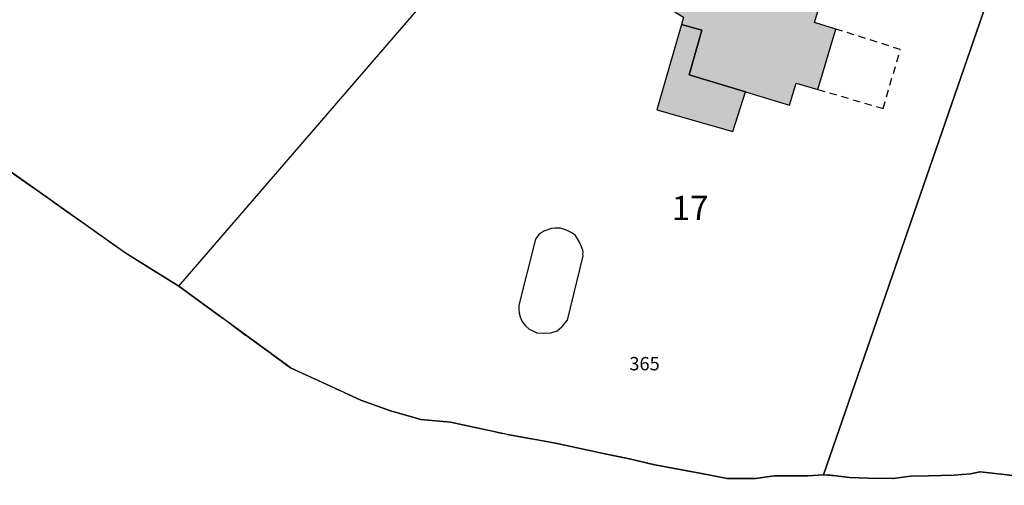
# Model space of a CAD drawing. Units: metres. Extents: x 1033175 to 1037121, y 6297074 to 6302578.
# Drawn here: x 1033876 to 1033957, y 6300622 to 6300661 of the extents above; entities that cross this region are included whole.
import ezdxf
from ezdxf.enums import TextEntityAlignment as Align

# ---------------------------------------------------------------- set-up
doc = ezdxf.new("R2010")
doc.units = ezdxf.units.M
for name, pattern in [('TOPO1', [1, 0.6, -0.4]), ('TOPO2', [2.4, 2, -0.4]), ('TOPO5', [5.4, 3, -1, 0.4, -1])]:
    doc.linetypes.add(name, pattern=pattern)
for name, color, linetype in [('ig_cad_bati_dur', 152, 'CONTINUOUS'), ('ig_cad_bati_dur_hach', 24, 'CONTINUOUS'), ('ig_cad_bati_leger', 215, 'CONTINUOUS'), ('ig_cad_bati_leger_hach', 243, 'CONTINUOUS'), ('ig_cad_detail_lineaire', 252, 'TOPO1'), ('ig_cad_lieudit', 7, 'ByLayer'), ('ig_cad_limcom', 1, 'TOPO5'), ('ig_cad_numero_voie', 40, 'CONTINUOUS'), ('ig_cad_parcel', 3, 'CONTINUOUS'), ('ig_cad_parcel_num', 3, 'CONTINUOUS'), ('ig_cad_piscine_etang_bassin', 4, 'CONTINUOUS'), ('ig_cad_section', 20, 'TOPO2')]:
    doc.layers.add(name, color=color, linetype=linetype)
doc.styles.add('Times New Roman', font='times.ttf')

msp = doc.modelspace()

# ---------------------------------------------------------------- hatches: boundary and pattern name
at = {"layer": 'ig_cad_bati_dur_hach'}
msp.add_hatch(color=256, dxfattribs=at).paths.add_polyline_path([(1033930.18, 6300660.14), (1033931.85, 6300659.67), (1033930.8, 6300656), (1033935.45, 6300654.59), (1033939.07, 6300653.49), (1033939.61, 6300655.31), (1033941.39, 6300654.78), (1033942.88, 6300659.76), (1033941.12, 6300660.29), (1033941.78, 6300662.48), (1033936.65, 6300664.01), (1033933.68, 6300664.89), (1033934.73, 6300668.09), (1033934.13, 6300668.29), (1033926.6, 6300672.97), (1033922.21, 6300665.77), (1033930.34, 6300660.73)])
at = {"layer": 'ig_cad_bati_leger_hach'}
msp.add_hatch(color=256, dxfattribs=at).paths.add_polyline_path([(1033935.45, 6300654.59), (1033930.8, 6300656), (1033931.85, 6300659.67), (1033930.18, 6300660.14), (1033928.16, 6300653.11), (1033934.39, 6300651.33)])

# ---------------------------------------------------------------- linework, layer by layer
at = {"layer": 'ig_cad_bati_dur'}
msp.add_lwpolyline([(1033930.18, 6300660.14), (1033931.85, 6300659.67), (1033930.8, 6300656), (1033935.45, 6300654.59), (1033939.07, 6300653.49), (1033939.61, 6300655.31), (1033941.39, 6300654.78), (1033942.88, 6300659.76), (1033941.12, 6300660.29), (1033941.78, 6300662.48), (1033936.65, 6300664.01), (1033933.68, 6300664.89), (1033934.73, 6300668.09), (1033934.13, 6300668.29), (1033926.6, 6300672.97), (1033922.21, 6300665.77), (1033930.34, 6300660.73)], close=True, dxfattribs=at)
at = {"layer": 'ig_cad_bati_leger'}
msp.add_lwpolyline([(1033935.45, 6300654.59), (1033930.8, 6300656), (1033931.85, 6300659.67), (1033930.18, 6300660.14), (1033928.16, 6300653.11), (1033934.39, 6300651.33)], close=True, dxfattribs=at)
at = {"layer": 'ig_cad_detail_lineaire'}
msp.add_lwpolyline([(1033941.39, 6300654.78), (1033946.77, 6300653.22), (1033948.18, 6300658.07), (1033942.88, 6300659.76)], dxfattribs=at)
at = {"layer": 'ig_cad_lieudit'}
msp.add_lwpolyline([(1033964.56, 6300622.2), (1033954.73, 6300623.32), (1033953.96, 6300623.14), (1033952.58, 6300623.04), (1033950.5, 6300622.97), (1033949.03, 6300622.96), (1033947.58, 6300622.76), (1033945.5, 6300622.79), (1033943.98, 6300622.84), (1033942.21, 6300623.07), (1033940.57, 6300622.97), (1033939.06, 6300622.98), (1033937.8, 6300622.97), (1033936.28, 6300622.75), (1033934.97, 6300622.75), (1033933.93, 6300622.76), (1033931.69, 6300623.21), (1033927.98, 6300623.88), (1033925.9, 6300624.38), (1033923.49, 6300624.88), (1033919.82, 6300625.66), (1033915.85, 6300626.39), (1033911.19, 6300627.41), (1033908.73, 6300627.63), (1033906.17, 6300628.37), (1033903.81, 6300629.22), (1033898.05, 6300631.83), (1033888.83, 6300638.58), (1033884.42, 6300641.34), (1033865.45, 6300654.78)], dxfattribs=at)
at = {"layer": 'ig_cad_limcom'}
msp.add_lwpolyline([(1033865.45, 6300654.79), (1033884.43, 6300641.34), (1033888.84, 6300638.59), (1033898.06, 6300631.84), (1033903.81, 6300629.22), (1033906.17, 6300628.37), (1033908.73, 6300627.63), (1033911.19, 6300627.41), (1033915.86, 6300626.39), (1033919.82, 6300625.67), (1033923.5, 6300624.88), (1033925.91, 6300624.38), (1033927.98, 6300623.88), (1033931.7, 6300623.21), (1033933.93, 6300622.76), (1033934.98, 6300622.75), (1033936.29, 6300622.76), (1033937.8, 6300622.97), (1033939.07, 6300622.98), (1033940.57, 6300622.97), (1033941.86, 6300623.05), (1033942.91, 6300622.98), (1033943.99, 6300622.85), (1033945.51, 6300622.79), (1033947.58, 6300622.76), (1033949.03, 6300622.96), (1033950.51, 6300622.97), (1033952.58, 6300623.04), (1033953.96, 6300623.14), (1033954.74, 6300623.32), (1033964.56, 6300622.2)], dxfattribs=at)
msp.add_lwpolyline([(1033865.45, 6300654.79), (1033884.43, 6300641.34), (1033888.84, 6300638.59), (1033898.06, 6300631.84), (1033903.81, 6300629.22), (1033906.17, 6300628.37), (1033908.73, 6300627.63), (1033911.19, 6300627.41), (1033915.86, 6300626.39), (1033919.82, 6300625.67), (1033923.5, 6300624.88), (1033925.91, 6300624.38), (1033927.98, 6300623.88), (1033931.7, 6300623.21), (1033933.93, 6300622.76), (1033934.98, 6300622.75), (1033936.29, 6300622.76), (1033937.8, 6300622.97), (1033939.07, 6300622.98), (1033940.57, 6300622.97), (1033941.86, 6300623.05), (1033942.91, 6300622.98), (1033943.99, 6300622.85), (1033945.51, 6300622.79), (1033947.58, 6300622.76), (1033949.03, 6300622.96), (1033950.51, 6300622.97), (1033952.58, 6300623.04), (1033953.96, 6300623.14), (1033954.74, 6300623.32), (1033964.56, 6300622.2)], dxfattribs=at)
msp.add_lwpolyline([(1033865.45, 6300654.79), (1033884.43, 6300641.34), (1033888.84, 6300638.59), (1033898.06, 6300631.84), (1033903.81, 6300629.22), (1033906.17, 6300628.37), (1033908.73, 6300627.63), (1033911.19, 6300627.41), (1033915.86, 6300626.39), (1033919.82, 6300625.67), (1033923.5, 6300624.88), (1033925.91, 6300624.38), (1033927.98, 6300623.88), (1033931.7, 6300623.21), (1033933.93, 6300622.76), (1033934.98, 6300622.75), (1033936.29, 6300622.76), (1033937.8, 6300622.97), (1033939.07, 6300622.98), (1033940.57, 6300622.97), (1033941.86, 6300623.05), (1033942.91, 6300622.98), (1033943.99, 6300622.85), (1033945.51, 6300622.79), (1033947.58, 6300622.76), (1033949.03, 6300622.96), (1033950.51, 6300622.97), (1033952.58, 6300623.04), (1033953.96, 6300623.14), (1033954.74, 6300623.32), (1033964.56, 6300622.2)], dxfattribs=at)
msp.add_lwpolyline([(1033865.45, 6300654.79), (1033884.43, 6300641.34), (1033888.84, 6300638.59), (1033898.06, 6300631.84), (1033903.81, 6300629.22), (1033906.17, 6300628.37), (1033908.73, 6300627.63), (1033911.19, 6300627.41), (1033915.86, 6300626.39), (1033919.82, 6300625.67), (1033923.5, 6300624.88), (1033925.91, 6300624.38), (1033927.98, 6300623.88), (1033931.7, 6300623.21), (1033933.93, 6300622.76), (1033934.98, 6300622.75), (1033936.29, 6300622.76), (1033937.8, 6300622.97), (1033939.07, 6300622.98), (1033940.57, 6300622.97), (1033941.86, 6300623.05), (1033942.91, 6300622.98), (1033943.99, 6300622.85), (1033945.51, 6300622.79), (1033947.58, 6300622.76), (1033949.03, 6300622.96), (1033950.51, 6300622.97), (1033952.58, 6300623.04), (1033953.96, 6300623.14), (1033954.74, 6300623.32), (1033964.56, 6300622.2)], dxfattribs=at)
msp.add_lwpolyline([(1033865.45, 6300654.79), (1033884.43, 6300641.34), (1033888.84, 6300638.59), (1033898.06, 6300631.84), (1033903.81, 6300629.22), (1033906.17, 6300628.37), (1033908.73, 6300627.63), (1033911.19, 6300627.41), (1033915.86, 6300626.39), (1033919.82, 6300625.67), (1033923.5, 6300624.88), (1033925.91, 6300624.38), (1033927.98, 6300623.88), (1033931.7, 6300623.21), (1033933.93, 6300622.76), (1033934.98, 6300622.75), (1033936.29, 6300622.76), (1033937.8, 6300622.97), (1033939.07, 6300622.98), (1033940.57, 6300622.97), (1033941.86, 6300623.05), (1033942.91, 6300622.98), (1033943.99, 6300622.85), (1033945.51, 6300622.79), (1033947.58, 6300622.76), (1033949.03, 6300622.96), (1033950.51, 6300622.97), (1033952.58, 6300623.04), (1033953.96, 6300623.14), (1033954.74, 6300623.32), (1033964.56, 6300622.2)], dxfattribs=at)
msp.add_lwpolyline([(1033865.45, 6300654.79), (1033884.43, 6300641.34), (1033888.84, 6300638.59), (1033898.06, 6300631.84), (1033903.81, 6300629.22), (1033906.17, 6300628.37), (1033908.73, 6300627.63), (1033911.19, 6300627.41), (1033915.86, 6300626.39), (1033919.82, 6300625.67), (1033923.5, 6300624.88), (1033925.91, 6300624.38), (1033927.98, 6300623.88), (1033931.7, 6300623.21), (1033933.93, 6300622.76), (1033934.98, 6300622.75), (1033936.29, 6300622.76), (1033937.8, 6300622.97), (1033939.07, 6300622.98), (1033940.57, 6300622.97), (1033941.86, 6300623.05), (1033942.91, 6300622.98), (1033943.99, 6300622.85), (1033945.51, 6300622.79), (1033947.58, 6300622.76), (1033949.03, 6300622.96), (1033950.51, 6300622.97), (1033952.58, 6300623.04), (1033953.96, 6300623.14), (1033954.74, 6300623.32), (1033964.56, 6300622.2)], dxfattribs=at)
msp.add_lwpolyline([(1033865.45, 6300654.79), (1033884.43, 6300641.34), (1033888.84, 6300638.59), (1033898.06, 6300631.84), (1033903.81, 6300629.22), (1033906.17, 6300628.37), (1033908.73, 6300627.63), (1033911.19, 6300627.41), (1033915.86, 6300626.39), (1033919.82, 6300625.67), (1033923.5, 6300624.88), (1033925.91, 6300624.38), (1033927.98, 6300623.88), (1033931.7, 6300623.21), (1033933.93, 6300622.76), (1033934.98, 6300622.75), (1033936.29, 6300622.76), (1033937.8, 6300622.97), (1033939.07, 6300622.98), (1033940.57, 6300622.97), (1033941.86, 6300623.05), (1033942.91, 6300622.98), (1033943.99, 6300622.85), (1033945.51, 6300622.79), (1033947.58, 6300622.76), (1033949.03, 6300622.96), (1033950.51, 6300622.97), (1033952.58, 6300623.04), (1033953.96, 6300623.14), (1033954.74, 6300623.32), (1033964.56, 6300622.2)], dxfattribs=at)
msp.add_lwpolyline([(1033865.45, 6300654.79), (1033884.43, 6300641.34), (1033888.84, 6300638.59), (1033898.06, 6300631.84), (1033903.81, 6300629.22), (1033906.17, 6300628.37), (1033908.73, 6300627.63), (1033911.19, 6300627.41), (1033915.86, 6300626.39), (1033919.82, 6300625.67), (1033923.5, 6300624.88), (1033925.91, 6300624.38), (1033927.98, 6300623.88), (1033931.7, 6300623.21), (1033933.93, 6300622.76), (1033934.98, 6300622.75), (1033936.29, 6300622.76), (1033937.8, 6300622.97), (1033939.07, 6300622.98), (1033940.57, 6300622.97), (1033941.86, 6300623.05), (1033942.91, 6300622.98), (1033943.99, 6300622.85), (1033945.51, 6300622.79), (1033947.58, 6300622.76), (1033949.03, 6300622.96), (1033950.51, 6300622.97), (1033952.58, 6300623.04), (1033953.96, 6300623.14), (1033954.74, 6300623.32), (1033964.56, 6300622.2)], dxfattribs=at)
msp.add_lwpolyline([(1033865.45, 6300654.79), (1033884.43, 6300641.34), (1033888.84, 6300638.59), (1033898.06, 6300631.84), (1033903.81, 6300629.22), (1033906.17, 6300628.37), (1033908.73, 6300627.63), (1033911.19, 6300627.41), (1033915.86, 6300626.39), (1033919.82, 6300625.67), (1033923.5, 6300624.88), (1033925.91, 6300624.38), (1033927.98, 6300623.88), (1033931.7, 6300623.21), (1033933.93, 6300622.76), (1033934.98, 6300622.75), (1033936.29, 6300622.76), (1033937.8, 6300622.97), (1033939.07, 6300622.98), (1033940.57, 6300622.97), (1033941.86, 6300623.05), (1033942.91, 6300622.98), (1033943.99, 6300622.85), (1033945.51, 6300622.79), (1033947.58, 6300622.76), (1033949.03, 6300622.96), (1033950.51, 6300622.97), (1033952.58, 6300623.04), (1033953.96, 6300623.14), (1033954.74, 6300623.32), (1033964.56, 6300622.2)], dxfattribs=at)
msp.add_lwpolyline([(1033865.45, 6300654.79), (1033884.43, 6300641.34), (1033888.84, 6300638.59), (1033898.06, 6300631.84), (1033903.81, 6300629.22), (1033906.17, 6300628.37), (1033908.73, 6300627.63), (1033911.19, 6300627.41), (1033915.86, 6300626.39), (1033919.82, 6300625.67), (1033923.5, 6300624.88), (1033925.91, 6300624.38), (1033927.98, 6300623.88), (1033931.7, 6300623.21), (1033933.93, 6300622.76), (1033934.98, 6300622.75), (1033936.29, 6300622.76), (1033937.8, 6300622.97), (1033939.07, 6300622.98), (1033940.57, 6300622.97), (1033941.86, 6300623.05), (1033942.91, 6300622.98), (1033943.99, 6300622.85), (1033945.51, 6300622.79), (1033947.58, 6300622.76), (1033949.03, 6300622.96), (1033950.51, 6300622.97), (1033952.58, 6300623.04), (1033953.96, 6300623.14), (1033954.74, 6300623.32), (1033964.56, 6300622.2)], dxfattribs=at)
msp.add_lwpolyline([(1033865.45, 6300654.79), (1033884.43, 6300641.34), (1033888.84, 6300638.59), (1033898.06, 6300631.84), (1033903.81, 6300629.22), (1033906.17, 6300628.37), (1033908.73, 6300627.63), (1033911.19, 6300627.41), (1033915.86, 6300626.39), (1033919.82, 6300625.67), (1033923.5, 6300624.88), (1033925.91, 6300624.38), (1033927.98, 6300623.88), (1033931.7, 6300623.21), (1033933.93, 6300622.76), (1033934.98, 6300622.75), (1033936.29, 6300622.76), (1033937.8, 6300622.97), (1033939.07, 6300622.98), (1033940.57, 6300622.97), (1033941.86, 6300623.05), (1033942.91, 6300622.98), (1033943.99, 6300622.85), (1033945.51, 6300622.79), (1033947.58, 6300622.76), (1033949.03, 6300622.96), (1033950.51, 6300622.97), (1033952.58, 6300623.04), (1033953.96, 6300623.14), (1033954.74, 6300623.32), (1033964.56, 6300622.2)], dxfattribs=at)
msp.add_lwpolyline([(1033865.45, 6300654.79), (1033884.43, 6300641.34), (1033888.84, 6300638.59), (1033898.06, 6300631.84), (1033903.81, 6300629.22), (1033906.17, 6300628.37), (1033908.73, 6300627.63), (1033911.19, 6300627.41), (1033915.86, 6300626.39), (1033919.82, 6300625.67), (1033923.5, 6300624.88), (1033925.91, 6300624.38), (1033927.98, 6300623.88), (1033931.7, 6300623.21), (1033933.93, 6300622.76), (1033934.98, 6300622.75), (1033936.29, 6300622.76), (1033937.8, 6300622.97), (1033939.07, 6300622.98), (1033940.57, 6300622.97), (1033941.86, 6300623.05), (1033942.91, 6300622.98), (1033943.99, 6300622.85), (1033945.51, 6300622.79), (1033947.58, 6300622.76), (1033949.03, 6300622.96), (1033950.51, 6300622.97), (1033952.58, 6300623.04), (1033953.96, 6300623.14), (1033954.74, 6300623.32), (1033964.56, 6300622.2)], dxfattribs=at)
msp.add_lwpolyline([(1033865.45, 6300654.79), (1033884.43, 6300641.34), (1033888.84, 6300638.59), (1033898.06, 6300631.84), (1033903.81, 6300629.22), (1033906.17, 6300628.37), (1033908.73, 6300627.63), (1033911.19, 6300627.41), (1033915.86, 6300626.39), (1033919.82, 6300625.67), (1033923.5, 6300624.88), (1033925.91, 6300624.38), (1033927.98, 6300623.88), (1033931.7, 6300623.21), (1033933.93, 6300622.76), (1033934.98, 6300622.75), (1033936.29, 6300622.76), (1033937.8, 6300622.97), (1033939.07, 6300622.98), (1033940.57, 6300622.97), (1033941.86, 6300623.05), (1033942.91, 6300622.98), (1033943.99, 6300622.85), (1033945.51, 6300622.79), (1033947.58, 6300622.76), (1033949.03, 6300622.96), (1033950.51, 6300622.97), (1033952.58, 6300623.04), (1033953.96, 6300623.14), (1033954.74, 6300623.32), (1033964.56, 6300622.2)], dxfattribs=at)
msp.add_lwpolyline([(1033865.45, 6300654.79), (1033884.43, 6300641.34), (1033888.84, 6300638.59), (1033898.06, 6300631.84), (1033903.81, 6300629.22), (1033906.17, 6300628.37), (1033908.73, 6300627.63), (1033911.19, 6300627.41), (1033915.86, 6300626.39), (1033919.82, 6300625.67), (1033923.5, 6300624.88), (1033925.91, 6300624.38), (1033927.98, 6300623.88), (1033931.7, 6300623.21), (1033933.93, 6300622.76), (1033934.98, 6300622.75), (1033936.29, 6300622.76), (1033937.8, 6300622.97), (1033939.07, 6300622.98), (1033940.57, 6300622.97), (1033941.86, 6300623.05), (1033942.91, 6300622.98), (1033943.99, 6300622.85), (1033945.51, 6300622.79), (1033947.58, 6300622.76), (1033949.03, 6300622.96), (1033950.51, 6300622.97), (1033952.58, 6300623.04), (1033953.96, 6300623.14), (1033954.74, 6300623.32), (1033964.56, 6300622.2)], dxfattribs=at)
msp.add_lwpolyline([(1033865.45, 6300654.79), (1033884.43, 6300641.34), (1033888.84, 6300638.59), (1033898.06, 6300631.84), (1033903.81, 6300629.22), (1033906.17, 6300628.37), (1033908.73, 6300627.63), (1033911.19, 6300627.41), (1033915.86, 6300626.39), (1033919.82, 6300625.67), (1033923.5, 6300624.88), (1033925.91, 6300624.38), (1033927.98, 6300623.88), (1033931.7, 6300623.21), (1033933.93, 6300622.76), (1033934.98, 6300622.75), (1033936.29, 6300622.76), (1033937.8, 6300622.97), (1033939.07, 6300622.98), (1033940.57, 6300622.97), (1033941.86, 6300623.05), (1033942.91, 6300622.98), (1033943.99, 6300622.85), (1033945.51, 6300622.79), (1033947.58, 6300622.76), (1033949.03, 6300622.96), (1033950.51, 6300622.97), (1033952.58, 6300623.04), (1033953.96, 6300623.14), (1033954.74, 6300623.32), (1033964.56, 6300622.2)], dxfattribs=at)
msp.add_lwpolyline([(1033865.45, 6300654.79), (1033884.43, 6300641.34), (1033888.84, 6300638.59), (1033898.06, 6300631.84), (1033903.81, 6300629.22), (1033906.17, 6300628.37), (1033908.73, 6300627.63), (1033911.19, 6300627.41), (1033915.86, 6300626.39), (1033919.82, 6300625.67), (1033923.5, 6300624.88), (1033925.91, 6300624.38), (1033927.98, 6300623.88), (1033931.7, 6300623.21), (1033933.93, 6300622.76), (1033934.98, 6300622.75), (1033936.29, 6300622.76), (1033937.8, 6300622.97), (1033939.07, 6300622.98), (1033940.57, 6300622.97), (1033941.86, 6300623.05), (1033942.91, 6300622.98), (1033943.99, 6300622.85), (1033945.51, 6300622.79), (1033947.58, 6300622.76), (1033949.03, 6300622.96), (1033950.51, 6300622.97), (1033952.58, 6300623.04), (1033953.96, 6300623.14), (1033954.74, 6300623.32), (1033964.56, 6300622.2)], dxfattribs=at)
msp.add_lwpolyline([(1033865.45, 6300654.79), (1033884.43, 6300641.34), (1033888.84, 6300638.59), (1033898.06, 6300631.84), (1033903.81, 6300629.22), (1033906.17, 6300628.37), (1033908.73, 6300627.63), (1033911.19, 6300627.41), (1033915.86, 6300626.39), (1033919.82, 6300625.67), (1033923.5, 6300624.88), (1033925.91, 6300624.38), (1033927.98, 6300623.88), (1033931.7, 6300623.21), (1033933.93, 6300622.76), (1033934.98, 6300622.75), (1033936.29, 6300622.76), (1033937.8, 6300622.97), (1033939.07, 6300622.98), (1033940.57, 6300622.97), (1033941.86, 6300623.05), (1033942.91, 6300622.98), (1033943.99, 6300622.85), (1033945.51, 6300622.79), (1033947.58, 6300622.76), (1033949.03, 6300622.96), (1033950.51, 6300622.97), (1033952.58, 6300623.04), (1033953.96, 6300623.14), (1033954.74, 6300623.32), (1033964.56, 6300622.2)], dxfattribs=at)
msp.add_lwpolyline([(1033865.45, 6300654.79), (1033884.43, 6300641.34), (1033888.84, 6300638.59), (1033898.06, 6300631.84), (1033903.81, 6300629.22), (1033906.17, 6300628.37), (1033908.73, 6300627.63), (1033911.19, 6300627.41), (1033915.86, 6300626.39), (1033919.82, 6300625.67), (1033923.5, 6300624.88), (1033925.91, 6300624.38), (1033927.98, 6300623.88), (1033931.7, 6300623.21), (1033933.93, 6300622.76), (1033934.98, 6300622.75), (1033936.29, 6300622.76), (1033937.8, 6300622.97), (1033939.07, 6300622.98), (1033940.57, 6300622.97), (1033941.86, 6300623.05), (1033942.91, 6300622.98), (1033943.99, 6300622.85), (1033945.51, 6300622.79), (1033947.58, 6300622.76), (1033949.03, 6300622.96), (1033950.51, 6300622.97), (1033952.58, 6300623.04), (1033953.96, 6300623.14), (1033954.74, 6300623.32), (1033964.56, 6300622.2)], dxfattribs=at)
msp.add_lwpolyline([(1033865.45, 6300654.79), (1033884.43, 6300641.34), (1033888.84, 6300638.59), (1033898.06, 6300631.84), (1033903.81, 6300629.22), (1033906.17, 6300628.37), (1033908.73, 6300627.63), (1033911.19, 6300627.41), (1033915.86, 6300626.39), (1033919.82, 6300625.67), (1033923.5, 6300624.88), (1033925.91, 6300624.38), (1033927.98, 6300623.88), (1033931.7, 6300623.21), (1033933.93, 6300622.76), (1033934.98, 6300622.75), (1033936.29, 6300622.76), (1033937.8, 6300622.97), (1033939.07, 6300622.98), (1033940.57, 6300622.97), (1033941.86, 6300623.05), (1033942.91, 6300622.98), (1033943.99, 6300622.85), (1033945.51, 6300622.79), (1033947.58, 6300622.76), (1033949.03, 6300622.96), (1033950.51, 6300622.97), (1033952.58, 6300623.04), (1033953.96, 6300623.14), (1033954.74, 6300623.32), (1033964.56, 6300622.2)], dxfattribs=at)
msp.add_lwpolyline([(1033865.45, 6300654.79), (1033884.43, 6300641.34), (1033888.84, 6300638.59), (1033898.06, 6300631.84), (1033903.81, 6300629.22), (1033906.17, 6300628.37), (1033908.73, 6300627.63), (1033911.19, 6300627.41), (1033915.86, 6300626.39), (1033919.82, 6300625.67), (1033923.5, 6300624.88), (1033925.91, 6300624.38), (1033927.98, 6300623.88), (1033931.7, 6300623.21), (1033933.93, 6300622.76), (1033934.98, 6300622.75), (1033936.29, 6300622.76), (1033937.8, 6300622.97), (1033939.07, 6300622.98), (1033940.57, 6300622.97), (1033941.86, 6300623.05), (1033942.91, 6300622.98), (1033943.99, 6300622.85), (1033945.51, 6300622.79), (1033947.58, 6300622.76), (1033949.03, 6300622.96), (1033950.51, 6300622.97), (1033952.58, 6300623.04), (1033953.96, 6300623.14), (1033954.74, 6300623.32), (1033964.56, 6300622.2)], dxfattribs=at)
msp.add_lwpolyline([(1033865.45, 6300654.79), (1033884.43, 6300641.34), (1033888.84, 6300638.59), (1033898.06, 6300631.84), (1033903.81, 6300629.22), (1033906.17, 6300628.37), (1033908.73, 6300627.63), (1033911.19, 6300627.41), (1033915.86, 6300626.39), (1033919.82, 6300625.67), (1033923.5, 6300624.88), (1033925.91, 6300624.38), (1033927.98, 6300623.88), (1033931.7, 6300623.21), (1033933.93, 6300622.76), (1033934.98, 6300622.75), (1033936.29, 6300622.76), (1033937.8, 6300622.97), (1033939.07, 6300622.98), (1033940.57, 6300622.97), (1033941.86, 6300623.05), (1033942.91, 6300622.98), (1033943.99, 6300622.85), (1033945.51, 6300622.79), (1033947.58, 6300622.76), (1033949.03, 6300622.96), (1033950.51, 6300622.97), (1033952.58, 6300623.04), (1033953.96, 6300623.14), (1033954.74, 6300623.32), (1033964.56, 6300622.2)], dxfattribs=at)
msp.add_lwpolyline([(1033865.45, 6300654.79), (1033884.43, 6300641.34), (1033888.84, 6300638.59), (1033898.06, 6300631.84), (1033903.81, 6300629.22), (1033906.17, 6300628.37), (1033908.73, 6300627.63), (1033911.19, 6300627.41), (1033915.86, 6300626.39), (1033919.82, 6300625.67), (1033923.5, 6300624.88), (1033925.91, 6300624.38), (1033927.98, 6300623.88), (1033931.7, 6300623.21), (1033933.93, 6300622.76), (1033934.98, 6300622.75), (1033936.29, 6300622.76), (1033937.8, 6300622.97), (1033939.07, 6300622.98), (1033940.57, 6300622.97), (1033941.86, 6300623.05), (1033942.91, 6300622.98), (1033943.99, 6300622.85), (1033945.51, 6300622.79), (1033947.58, 6300622.76), (1033949.03, 6300622.96), (1033950.51, 6300622.97), (1033952.58, 6300623.04), (1033953.96, 6300623.14), (1033954.74, 6300623.32), (1033964.56, 6300622.2)], dxfattribs=at)
msp.add_lwpolyline([(1033865.45, 6300654.79), (1033884.43, 6300641.34), (1033888.84, 6300638.59), (1033898.06, 6300631.84), (1033903.81, 6300629.22), (1033906.17, 6300628.37), (1033908.73, 6300627.63), (1033911.19, 6300627.41), (1033915.86, 6300626.39), (1033919.82, 6300625.67), (1033923.5, 6300624.88), (1033925.91, 6300624.38), (1033927.98, 6300623.88), (1033931.7, 6300623.21), (1033933.93, 6300622.76), (1033934.98, 6300622.75), (1033936.29, 6300622.76), (1033937.8, 6300622.97), (1033939.07, 6300622.98), (1033940.57, 6300622.97), (1033941.86, 6300623.05), (1033942.91, 6300622.98), (1033943.99, 6300622.85), (1033945.51, 6300622.79), (1033947.58, 6300622.76), (1033949.03, 6300622.96), (1033950.51, 6300622.97), (1033952.58, 6300623.04), (1033953.96, 6300623.14), (1033954.74, 6300623.32), (1033964.56, 6300622.2)], dxfattribs=at)
msp.add_lwpolyline([(1033865.45, 6300654.79), (1033884.43, 6300641.34), (1033888.84, 6300638.59), (1033898.06, 6300631.84), (1033903.81, 6300629.22), (1033906.17, 6300628.37), (1033908.73, 6300627.63), (1033911.19, 6300627.41), (1033915.86, 6300626.39), (1033919.82, 6300625.67), (1033923.5, 6300624.88), (1033925.91, 6300624.38), (1033927.98, 6300623.88), (1033931.7, 6300623.21), (1033933.93, 6300622.76), (1033934.98, 6300622.75), (1033936.29, 6300622.76), (1033937.8, 6300622.97), (1033939.07, 6300622.98), (1033940.57, 6300622.97), (1033941.86, 6300623.05), (1033942.91, 6300622.98), (1033943.99, 6300622.85), (1033945.51, 6300622.79), (1033947.58, 6300622.76), (1033949.03, 6300622.96), (1033950.51, 6300622.97), (1033952.58, 6300623.04), (1033953.96, 6300623.14), (1033954.74, 6300623.32), (1033964.56, 6300622.2)], dxfattribs=at)
msp.add_lwpolyline([(1033865.45, 6300654.79), (1033884.43, 6300641.34), (1033888.84, 6300638.59), (1033898.06, 6300631.84), (1033903.81, 6300629.22), (1033906.17, 6300628.37), (1033908.73, 6300627.63), (1033911.19, 6300627.41), (1033915.86, 6300626.39), (1033919.82, 6300625.67), (1033923.5, 6300624.88), (1033925.91, 6300624.38), (1033927.98, 6300623.88), (1033931.7, 6300623.21), (1033933.93, 6300622.76), (1033934.98, 6300622.75), (1033936.29, 6300622.76), (1033937.8, 6300622.97), (1033939.07, 6300622.98), (1033940.57, 6300622.97), (1033941.86, 6300623.05), (1033942.91, 6300622.98), (1033943.99, 6300622.85), (1033945.51, 6300622.79), (1033947.58, 6300622.76), (1033949.03, 6300622.96), (1033950.51, 6300622.97), (1033952.58, 6300623.04), (1033953.96, 6300623.14), (1033954.74, 6300623.32), (1033964.56, 6300622.2)], dxfattribs=at)
msp.add_lwpolyline([(1033865.45, 6300654.79), (1033884.43, 6300641.34), (1033888.84, 6300638.59), (1033898.06, 6300631.84), (1033903.81, 6300629.22), (1033906.17, 6300628.37), (1033908.73, 6300627.63), (1033911.19, 6300627.41), (1033915.86, 6300626.39), (1033919.82, 6300625.67), (1033923.5, 6300624.88), (1033925.91, 6300624.38), (1033927.98, 6300623.88), (1033931.7, 6300623.21), (1033933.93, 6300622.76), (1033934.98, 6300622.75), (1033936.29, 6300622.76), (1033937.8, 6300622.97), (1033939.07, 6300622.98), (1033940.57, 6300622.97), (1033941.86, 6300623.05), (1033942.91, 6300622.98), (1033943.99, 6300622.85), (1033945.51, 6300622.79), (1033947.58, 6300622.76), (1033949.03, 6300622.96), (1033950.51, 6300622.97), (1033952.58, 6300623.04), (1033953.96, 6300623.14), (1033954.74, 6300623.32), (1033964.56, 6300622.2)], dxfattribs=at)
msp.add_lwpolyline([(1033865.45, 6300654.79), (1033884.43, 6300641.34), (1033888.84, 6300638.59), (1033898.06, 6300631.84), (1033903.81, 6300629.22), (1033906.17, 6300628.37), (1033908.73, 6300627.63), (1033911.19, 6300627.41), (1033915.86, 6300626.39), (1033919.82, 6300625.67), (1033923.5, 6300624.88), (1033925.91, 6300624.38), (1033927.98, 6300623.88), (1033931.7, 6300623.21), (1033933.93, 6300622.76), (1033934.98, 6300622.75), (1033936.29, 6300622.76), (1033937.8, 6300622.97), (1033939.07, 6300622.98), (1033940.57, 6300622.97), (1033941.86, 6300623.05), (1033942.91, 6300622.98), (1033943.99, 6300622.85), (1033945.51, 6300622.79), (1033947.58, 6300622.76), (1033949.03, 6300622.96), (1033950.51, 6300622.97), (1033952.58, 6300623.04), (1033953.96, 6300623.14), (1033954.74, 6300623.32), (1033964.56, 6300622.2)], dxfattribs=at)
msp.add_lwpolyline([(1033865.45, 6300654.79), (1033884.43, 6300641.34), (1033888.84, 6300638.59), (1033898.06, 6300631.84), (1033903.81, 6300629.22), (1033906.17, 6300628.37), (1033908.73, 6300627.63), (1033911.19, 6300627.41), (1033915.86, 6300626.39), (1033919.82, 6300625.67), (1033923.5, 6300624.88), (1033925.91, 6300624.38), (1033927.98, 6300623.88), (1033931.7, 6300623.21), (1033933.93, 6300622.76), (1033934.98, 6300622.75), (1033936.29, 6300622.76), (1033937.8, 6300622.97), (1033939.07, 6300622.98), (1033940.57, 6300622.97), (1033941.86, 6300623.05), (1033942.91, 6300622.98), (1033943.99, 6300622.85), (1033945.51, 6300622.79), (1033947.58, 6300622.76), (1033949.03, 6300622.96), (1033950.51, 6300622.97), (1033952.58, 6300623.04), (1033953.96, 6300623.14), (1033954.74, 6300623.32), (1033964.56, 6300622.2)], dxfattribs=at)
msp.add_lwpolyline([(1033865.45, 6300654.79), (1033884.43, 6300641.34), (1033888.84, 6300638.59), (1033898.06, 6300631.84), (1033903.81, 6300629.22), (1033906.17, 6300628.37), (1033908.73, 6300627.63), (1033911.19, 6300627.41), (1033915.86, 6300626.39), (1033919.82, 6300625.67), (1033923.5, 6300624.88), (1033925.91, 6300624.38), (1033927.98, 6300623.88), (1033931.7, 6300623.21), (1033933.93, 6300622.76), (1033934.98, 6300622.75), (1033936.29, 6300622.76), (1033937.8, 6300622.97), (1033939.07, 6300622.98), (1033940.57, 6300622.97), (1033941.86, 6300623.05), (1033942.91, 6300622.98), (1033943.99, 6300622.85), (1033945.51, 6300622.79), (1033947.58, 6300622.76), (1033949.03, 6300622.96), (1033950.51, 6300622.97), (1033952.58, 6300623.04), (1033953.96, 6300623.14), (1033954.74, 6300623.32), (1033964.56, 6300622.2)], dxfattribs=at)
msp.add_lwpolyline([(1033865.45, 6300654.79), (1033884.43, 6300641.34), (1033888.84, 6300638.59), (1033898.06, 6300631.84), (1033903.81, 6300629.22), (1033906.17, 6300628.37), (1033908.73, 6300627.63), (1033911.19, 6300627.41), (1033915.86, 6300626.39), (1033919.82, 6300625.67), (1033923.5, 6300624.88), (1033925.91, 6300624.38), (1033927.98, 6300623.88), (1033931.7, 6300623.21), (1033933.93, 6300622.76), (1033934.98, 6300622.75), (1033936.29, 6300622.76), (1033937.8, 6300622.97), (1033939.07, 6300622.98), (1033940.57, 6300622.97), (1033941.86, 6300623.05), (1033942.91, 6300622.98), (1033943.99, 6300622.85), (1033945.51, 6300622.79), (1033947.58, 6300622.76), (1033949.03, 6300622.96), (1033950.51, 6300622.97), (1033952.58, 6300623.04), (1033953.96, 6300623.14), (1033954.74, 6300623.32), (1033964.56, 6300622.2)], dxfattribs=at)
msp.add_lwpolyline([(1033865.45, 6300654.79), (1033884.43, 6300641.34), (1033888.84, 6300638.59), (1033898.06, 6300631.84), (1033903.81, 6300629.22), (1033906.17, 6300628.37), (1033908.73, 6300627.63), (1033911.19, 6300627.41), (1033915.86, 6300626.39), (1033919.82, 6300625.67), (1033923.5, 6300624.88), (1033925.91, 6300624.38), (1033927.98, 6300623.88), (1033931.7, 6300623.21), (1033933.93, 6300622.76), (1033934.98, 6300622.75), (1033936.29, 6300622.76), (1033937.8, 6300622.97), (1033939.07, 6300622.98), (1033940.57, 6300622.97), (1033941.86, 6300623.05), (1033942.91, 6300622.98), (1033943.99, 6300622.85), (1033945.51, 6300622.79), (1033947.58, 6300622.76), (1033949.03, 6300622.96), (1033950.51, 6300622.97), (1033952.58, 6300623.04), (1033953.96, 6300623.14), (1033954.74, 6300623.32), (1033964.56, 6300622.2)], dxfattribs=at)
msp.add_lwpolyline([(1033865.45, 6300654.79), (1033884.43, 6300641.34), (1033888.84, 6300638.59), (1033898.06, 6300631.84), (1033903.81, 6300629.22), (1033906.17, 6300628.37), (1033908.73, 6300627.63), (1033911.19, 6300627.41), (1033915.86, 6300626.39), (1033919.82, 6300625.67), (1033923.5, 6300624.88), (1033925.91, 6300624.38), (1033927.98, 6300623.88), (1033931.7, 6300623.21), (1033933.93, 6300622.76), (1033934.98, 6300622.75), (1033936.29, 6300622.76), (1033937.8, 6300622.97), (1033939.07, 6300622.98), (1033940.57, 6300622.97), (1033941.86, 6300623.05), (1033942.91, 6300622.98), (1033943.99, 6300622.85), (1033945.51, 6300622.79), (1033947.58, 6300622.76), (1033949.03, 6300622.96), (1033950.51, 6300622.97), (1033952.58, 6300623.04), (1033953.96, 6300623.14), (1033954.74, 6300623.32), (1033964.56, 6300622.2)], dxfattribs=at)
msp.add_lwpolyline([(1033865.45, 6300654.79), (1033884.43, 6300641.34), (1033888.84, 6300638.59), (1033898.06, 6300631.84), (1033903.81, 6300629.22), (1033906.17, 6300628.37), (1033908.73, 6300627.63), (1033911.19, 6300627.41), (1033915.86, 6300626.39), (1033919.82, 6300625.67), (1033923.5, 6300624.88), (1033925.91, 6300624.38), (1033927.98, 6300623.88), (1033931.7, 6300623.21), (1033933.93, 6300622.76), (1033934.98, 6300622.75), (1033936.29, 6300622.76), (1033937.8, 6300622.97), (1033939.07, 6300622.98), (1033940.57, 6300622.97), (1033941.86, 6300623.05), (1033942.91, 6300622.98), (1033943.99, 6300622.85), (1033945.51, 6300622.79), (1033947.58, 6300622.76), (1033949.03, 6300622.96), (1033950.51, 6300622.97), (1033952.58, 6300623.04), (1033953.96, 6300623.14), (1033954.74, 6300623.32), (1033964.56, 6300622.2)], dxfattribs=at)
msp.add_lwpolyline([(1033865.45, 6300654.79), (1033884.43, 6300641.34), (1033888.84, 6300638.59), (1033898.06, 6300631.84), (1033903.81, 6300629.22), (1033906.17, 6300628.37), (1033908.73, 6300627.63), (1033911.19, 6300627.41), (1033915.86, 6300626.39), (1033919.82, 6300625.67), (1033923.5, 6300624.88), (1033925.91, 6300624.38), (1033927.98, 6300623.88), (1033931.7, 6300623.21), (1033933.93, 6300622.76), (1033934.98, 6300622.75), (1033936.29, 6300622.76), (1033937.8, 6300622.97), (1033939.07, 6300622.98), (1033940.57, 6300622.97), (1033941.86, 6300623.05), (1033942.91, 6300622.98), (1033943.99, 6300622.85), (1033945.51, 6300622.79), (1033947.58, 6300622.76), (1033949.03, 6300622.96), (1033950.51, 6300622.97), (1033952.58, 6300623.04), (1033953.96, 6300623.14), (1033954.74, 6300623.32), (1033964.56, 6300622.2)], dxfattribs=at)
msp.add_lwpolyline([(1033865.45, 6300654.79), (1033884.43, 6300641.34), (1033888.84, 6300638.59), (1033898.06, 6300631.84), (1033903.81, 6300629.22), (1033906.17, 6300628.37), (1033908.73, 6300627.63), (1033911.19, 6300627.41), (1033915.86, 6300626.39), (1033919.82, 6300625.67), (1033923.5, 6300624.88), (1033925.91, 6300624.38), (1033927.98, 6300623.88), (1033931.7, 6300623.21), (1033933.93, 6300622.76), (1033934.98, 6300622.75), (1033936.29, 6300622.76), (1033937.8, 6300622.97), (1033939.07, 6300622.98), (1033940.57, 6300622.97), (1033941.86, 6300623.05), (1033942.91, 6300622.98), (1033943.99, 6300622.85), (1033945.51, 6300622.79), (1033947.58, 6300622.76), (1033949.03, 6300622.96), (1033950.51, 6300622.97), (1033952.58, 6300623.04), (1033953.96, 6300623.14), (1033954.74, 6300623.32), (1033964.56, 6300622.2)], dxfattribs=at)
msp.add_lwpolyline([(1033865.45, 6300654.79), (1033884.43, 6300641.34), (1033888.84, 6300638.59), (1033898.06, 6300631.84), (1033903.81, 6300629.22), (1033906.17, 6300628.37), (1033908.73, 6300627.63), (1033911.19, 6300627.41), (1033915.86, 6300626.39), (1033919.82, 6300625.67), (1033923.5, 6300624.88), (1033925.91, 6300624.38), (1033927.98, 6300623.88), (1033931.7, 6300623.21), (1033933.93, 6300622.76), (1033934.98, 6300622.75), (1033936.29, 6300622.76), (1033937.8, 6300622.97), (1033939.07, 6300622.98), (1033940.57, 6300622.97), (1033941.86, 6300623.05), (1033942.91, 6300622.98), (1033943.99, 6300622.85), (1033945.51, 6300622.79), (1033947.58, 6300622.76), (1033949.03, 6300622.96), (1033950.51, 6300622.97), (1033952.58, 6300623.04), (1033953.96, 6300623.14), (1033954.74, 6300623.32), (1033964.56, 6300622.2)], dxfattribs=at)
msp.add_lwpolyline([(1033865.45, 6300654.79), (1033884.43, 6300641.34), (1033888.84, 6300638.59), (1033898.06, 6300631.84), (1033903.81, 6300629.22), (1033906.17, 6300628.37), (1033908.73, 6300627.63), (1033911.19, 6300627.41), (1033915.86, 6300626.39), (1033919.82, 6300625.67), (1033923.5, 6300624.88), (1033925.91, 6300624.38), (1033927.98, 6300623.88), (1033931.7, 6300623.21), (1033933.93, 6300622.76), (1033934.98, 6300622.75), (1033936.29, 6300622.76), (1033937.8, 6300622.97), (1033939.07, 6300622.98), (1033940.57, 6300622.97), (1033941.86, 6300623.05), (1033942.91, 6300622.98), (1033943.99, 6300622.85), (1033945.51, 6300622.79), (1033947.58, 6300622.76), (1033949.03, 6300622.96), (1033950.51, 6300622.97), (1033952.58, 6300623.04), (1033953.96, 6300623.14), (1033954.74, 6300623.32), (1033964.56, 6300622.2)], dxfattribs=at)
msp.add_lwpolyline([(1033865.45, 6300654.79), (1033884.43, 6300641.34), (1033888.84, 6300638.59), (1033898.06, 6300631.84), (1033903.81, 6300629.22), (1033906.17, 6300628.37), (1033908.73, 6300627.63), (1033911.19, 6300627.41), (1033915.86, 6300626.39), (1033919.82, 6300625.67), (1033923.5, 6300624.88), (1033925.91, 6300624.38), (1033927.98, 6300623.88), (1033931.7, 6300623.21), (1033933.93, 6300622.76), (1033934.98, 6300622.75), (1033936.29, 6300622.76), (1033937.8, 6300622.97), (1033939.07, 6300622.98), (1033940.57, 6300622.97), (1033941.86, 6300623.05), (1033942.91, 6300622.98), (1033943.99, 6300622.85), (1033945.51, 6300622.79), (1033947.58, 6300622.76), (1033949.03, 6300622.96), (1033950.51, 6300622.97), (1033952.58, 6300623.04), (1033953.96, 6300623.14), (1033954.74, 6300623.32), (1033964.56, 6300622.2)], dxfattribs=at)
msp.add_lwpolyline([(1033865.45, 6300654.79), (1033884.43, 6300641.34), (1033888.84, 6300638.59), (1033898.06, 6300631.84), (1033903.81, 6300629.22), (1033906.17, 6300628.37), (1033908.73, 6300627.63), (1033911.19, 6300627.41), (1033915.86, 6300626.39), (1033919.82, 6300625.67), (1033923.5, 6300624.88), (1033925.91, 6300624.38), (1033927.98, 6300623.88), (1033931.7, 6300623.21), (1033933.93, 6300622.76), (1033934.98, 6300622.75), (1033936.29, 6300622.76), (1033937.8, 6300622.97), (1033939.07, 6300622.98), (1033940.57, 6300622.97), (1033941.86, 6300623.05), (1033942.91, 6300622.98), (1033943.99, 6300622.85), (1033945.51, 6300622.79), (1033947.58, 6300622.76), (1033949.03, 6300622.96), (1033950.51, 6300622.97), (1033952.58, 6300623.04), (1033953.96, 6300623.14), (1033954.74, 6300623.32), (1033964.56, 6300622.2)], dxfattribs=at)
msp.add_lwpolyline([(1033865.45, 6300654.79), (1033884.43, 6300641.34), (1033888.84, 6300638.59), (1033898.06, 6300631.84), (1033903.81, 6300629.22), (1033906.17, 6300628.37), (1033908.73, 6300627.63), (1033911.19, 6300627.41), (1033915.86, 6300626.39), (1033919.82, 6300625.67), (1033923.5, 6300624.88), (1033925.91, 6300624.38), (1033927.98, 6300623.88), (1033931.7, 6300623.21), (1033933.93, 6300622.76), (1033934.98, 6300622.75), (1033936.29, 6300622.76), (1033937.8, 6300622.97), (1033939.07, 6300622.98), (1033940.57, 6300622.97), (1033941.86, 6300623.05), (1033942.91, 6300622.98), (1033943.99, 6300622.85), (1033945.51, 6300622.79), (1033947.58, 6300622.76), (1033949.03, 6300622.96), (1033950.51, 6300622.97), (1033952.58, 6300623.04), (1033953.96, 6300623.14), (1033954.74, 6300623.32), (1033964.56, 6300622.2)], dxfattribs=at)
msp.add_lwpolyline([(1033865.45, 6300654.79), (1033884.43, 6300641.34), (1033888.84, 6300638.59), (1033898.06, 6300631.84), (1033903.81, 6300629.22), (1033906.17, 6300628.37), (1033908.73, 6300627.63), (1033911.19, 6300627.41), (1033915.86, 6300626.39), (1033919.82, 6300625.67), (1033923.5, 6300624.88), (1033925.91, 6300624.38), (1033927.98, 6300623.88), (1033931.7, 6300623.21), (1033933.93, 6300622.76), (1033934.98, 6300622.75), (1033936.29, 6300622.76), (1033937.8, 6300622.97), (1033939.07, 6300622.98), (1033940.57, 6300622.97), (1033941.86, 6300623.05), (1033942.91, 6300622.98), (1033943.99, 6300622.85), (1033945.51, 6300622.79), (1033947.58, 6300622.76), (1033949.03, 6300622.96), (1033950.51, 6300622.97), (1033952.58, 6300623.04), (1033953.96, 6300623.14), (1033954.74, 6300623.32), (1033964.56, 6300622.2)], dxfattribs=at)
msp.add_lwpolyline([(1033865.45, 6300654.79), (1033884.43, 6300641.34), (1033888.84, 6300638.59), (1033898.06, 6300631.84), (1033903.81, 6300629.22), (1033906.17, 6300628.37), (1033908.73, 6300627.63), (1033911.19, 6300627.41), (1033915.86, 6300626.39), (1033919.82, 6300625.67), (1033923.5, 6300624.88), (1033925.91, 6300624.38), (1033927.98, 6300623.88), (1033931.7, 6300623.21), (1033933.93, 6300622.76), (1033934.98, 6300622.75), (1033936.29, 6300622.76), (1033937.8, 6300622.97), (1033939.07, 6300622.98), (1033940.57, 6300622.97), (1033941.86, 6300623.05), (1033942.91, 6300622.98), (1033943.99, 6300622.85), (1033945.51, 6300622.79), (1033947.58, 6300622.76), (1033949.03, 6300622.96), (1033950.51, 6300622.97), (1033952.58, 6300623.04), (1033953.96, 6300623.14), (1033954.74, 6300623.32), (1033964.56, 6300622.2)], dxfattribs=at)
msp.add_lwpolyline([(1033865.45, 6300654.79), (1033884.43, 6300641.34), (1033888.84, 6300638.59), (1033898.06, 6300631.84), (1033903.81, 6300629.22), (1033906.17, 6300628.37), (1033908.73, 6300627.63), (1033911.19, 6300627.41), (1033915.86, 6300626.39), (1033919.82, 6300625.67), (1033923.5, 6300624.88), (1033925.91, 6300624.38), (1033927.98, 6300623.88), (1033931.7, 6300623.21), (1033933.93, 6300622.76), (1033934.98, 6300622.75), (1033936.29, 6300622.76), (1033937.8, 6300622.97), (1033939.07, 6300622.98), (1033940.57, 6300622.97), (1033941.86, 6300623.05), (1033942.91, 6300622.98), (1033943.99, 6300622.85), (1033945.51, 6300622.79), (1033947.58, 6300622.76), (1033949.03, 6300622.96), (1033950.51, 6300622.97), (1033952.58, 6300623.04), (1033953.96, 6300623.14), (1033954.74, 6300623.32), (1033964.56, 6300622.2)], dxfattribs=at)
msp.add_lwpolyline([(1033865.45, 6300654.79), (1033884.43, 6300641.34), (1033888.84, 6300638.59), (1033898.06, 6300631.84), (1033903.81, 6300629.22), (1033906.17, 6300628.37), (1033908.73, 6300627.63), (1033911.19, 6300627.41), (1033915.86, 6300626.39), (1033919.82, 6300625.67), (1033923.5, 6300624.88), (1033925.91, 6300624.38), (1033927.98, 6300623.88), (1033931.7, 6300623.21), (1033933.93, 6300622.76), (1033934.98, 6300622.75), (1033936.29, 6300622.76), (1033937.8, 6300622.97), (1033939.07, 6300622.98), (1033940.57, 6300622.97), (1033941.86, 6300623.05), (1033942.91, 6300622.98), (1033943.99, 6300622.85), (1033945.51, 6300622.79), (1033947.58, 6300622.76), (1033949.03, 6300622.96), (1033950.51, 6300622.97), (1033952.58, 6300623.04), (1033953.96, 6300623.14), (1033954.74, 6300623.32), (1033964.56, 6300622.2)], dxfattribs=at)
at = {"layer": 'ig_cad_parcel'}
for points in [[(1033888.84, 6300638.59), (1033920.33, 6300675.14), (1033918.53, 6300679.54), (1033917.2, 6300682.8), (1033915.65, 6300686.14), (1033912.09, 6300694.39), (1033894.21, 6300690.63), (1033893.7, 6300689.6), (1033844.42, 6300709.09), (1033838.47, 6300704.68), (1033831.32, 6300699.5), (1033817.58, 6300689.63), (1033840.96, 6300671.26), (1033865.45, 6300654.79), (1033884.43, 6300641.34)], [(1033956.27, 6300664.76), (1033941.86, 6300623.05), (1033940.57, 6300622.97), (1033939.07, 6300622.98), (1033937.8, 6300622.97), (1033936.29, 6300622.76), (1033934.98, 6300622.75), (1033933.93, 6300622.76), (1033931.7, 6300623.21), (1033927.98, 6300623.88), (1033925.91, 6300624.38), (1033923.5, 6300624.88), (1033919.82, 6300625.67), (1033915.86, 6300626.39), (1033911.19, 6300627.41), (1033908.73, 6300627.63), (1033906.17, 6300628.37), (1033903.81, 6300629.22), (1033898.06, 6300631.84), (1033888.84, 6300638.59), (1033920.33, 6300675.14), (1033951.13, 6300665.84)]]:
    msp.add_lwpolyline(points, close=True, dxfattribs=at)
msp.add_lwpolyline([(1033964.56, 6300622.2), (1033954.74, 6300623.32), (1033953.96, 6300623.14), (1033952.58, 6300623.04), (1033950.51, 6300622.97), (1033949.03, 6300622.96), (1033947.58, 6300622.76), (1033945.51, 6300622.79), (1033943.99, 6300622.85), (1033942.91, 6300622.98), (1033941.86, 6300623.05), (1033956.27, 6300664.76)], dxfattribs=at)
at = {"layer": 'ig_cad_piscine_etang_bassin'}
msp.add_lwpolyline([(1033922.08, 6300641.09), (1033922.07, 6300641.21), (1033922.09, 6300641.36), (1033922.06, 6300641.57), (1033921.95, 6300641.84), (1033921.77, 6300642.26), (1033921.47, 6300642.76), (1033921.16, 6300642.98), (1033920.73, 6300643.2), (1033920.22, 6300643.36), (1033919.8, 6300643.36), (1033919.49, 6300643.35), (1033918.85, 6300643.12), (1033918.44, 6300642.84), (1033918.18, 6300642.46), (1033916.8, 6300637.03), (1033916.79, 6300636.69), (1033916.83, 6300636.36), (1033916.91, 6300636.07), (1033916.98, 6300635.84), (1033917.12, 6300635.59), (1033917.36, 6300635.34), (1033917.65, 6300635.05), (1033917.9, 6300634.94), (1033918.28, 6300634.76), (1033918.83, 6300634.72), (1033919.43, 6300634.75), (1033919.94, 6300634.92), (1033920.37, 6300635.28), (1033920.81, 6300635.8)], close=True, dxfattribs=at)
at = {"layer": 'ig_cad_section'}
msp.add_lwpolyline([(1033865.45, 6300654.79), (1033884.43, 6300641.34), (1033888.84, 6300638.59), (1033898.06, 6300631.84), (1033903.81, 6300629.22), (1033906.17, 6300628.37), (1033908.73, 6300627.63), (1033911.19, 6300627.41), (1033915.86, 6300626.39), (1033919.82, 6300625.67), (1033923.5, 6300624.88), (1033925.91, 6300624.38), (1033927.98, 6300623.88), (1033931.7, 6300623.21), (1033933.93, 6300622.76), (1033934.98, 6300622.75), (1033936.29, 6300622.76), (1033937.8, 6300622.97), (1033939.07, 6300622.98), (1033940.57, 6300622.97), (1033941.86, 6300623.05), (1033942.91, 6300622.98), (1033943.99, 6300622.85), (1033945.51, 6300622.79), (1033947.58, 6300622.76), (1033949.03, 6300622.96), (1033950.51, 6300622.97), (1033952.58, 6300623.04), (1033953.96, 6300623.14), (1033954.74, 6300623.32), (1033964.56, 6300622.2)], dxfattribs=at)

# ---------------------------------------------------------------- texts
at = {"layer": 'ig_cad_numero_voie', "style": 'Times New Roman'}
msp.add_text('365', height=1.1, dxfattribs=at).set_placement((1033925.89, 6300631.32), align=Align.BOTTOM_LEFT)
at = {"layer": 'ig_cad_parcel_num', "style": 'Times New Roman'}
msp.add_text('17', height=2, dxfattribs=at).set_placement((1033929.38, 6300643.41), align=Align.BOTTOM_LEFT)

doc.saveas('drawing.dxf')
